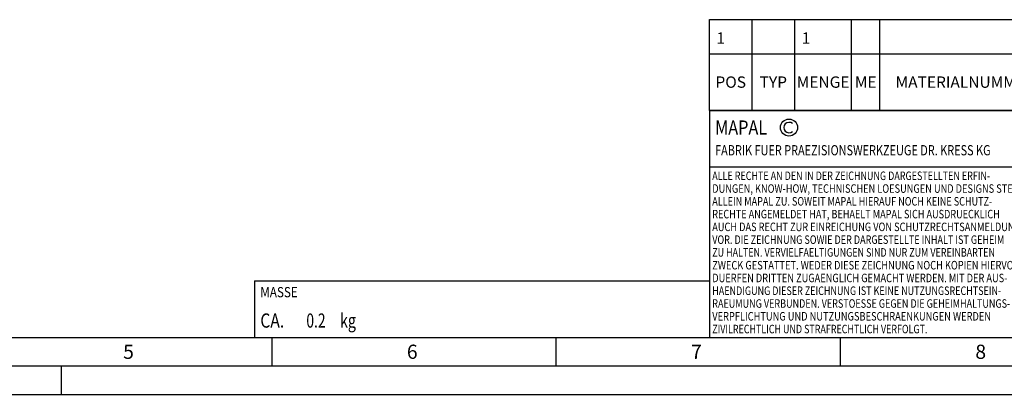
# Model space of a CAD drawing. Units: millimetres. Extents: x 0 to 594, y 0 to 420.
# Drawn here: x 203 to 376, y 0 to 66 of the extents above; entities that cross this region are included whole.
import ezdxf

# ---------------------------------------------------------------- set-up
doc = ezdxf.new("R2010")
doc.units = ezdxf.units.MM
doc.header["$LTSCALE"] = 32.67
doc.layers.get('0').update_dxf_attribs({"linetype": 'CONTINUOUS'})
for name, color, linetype in [('607806238-000-00-ED1_CL', 7, 'CONTINUOUS'), ('607806238-000-00-ED1_FORMAT', 7, 'CONTINUOUS'), ('607806238-000-00-ED1_TABLE', 7, 'CONTINUOUS')]:
    doc.layers.add(name, color=color, linetype=linetype)
doc.styles.get("Standard").update_dxf_attribs({"font": 'TXT.SHX', "width": 0.7})

# ---------------------------------------------------------------- blocks, each defined once
blk = doc.blocks.new('COPYRIGHT_BL3', base_point=(359, 30))
at = {"layer": '607806238-000-00-ED1_FORMAT', "color": 7, "linetype": 'CONTINUOUS'}
for p, q in [((394, 50), (324, 50)), ((324, 50), (324, 10)), ((394, 40), (324, 40))]:
    blk.add_line(p, q, dxfattribs=at)
at = {"layer": '607806238-000-00-ED1_FORMAT', "color": 3, "linetype": 'CONTINUOUS'}
blk.add_circle((338, 47), 1.5, dxfattribs=at)
blk.add_arc((338, 47), 0.915, 48.0077, 311.9923, dxfattribs=at)
at = {"layer": '607806238-000-00-ED1_FORMAT', "color": 2, "linetype": 'CONTINUOUS'}
for s, height, width, p in [('MAPAL', 2.5, 0.838095, (325, 45.75)), ('FABRIK FUER PRAEZISIONSWERKZEUGE DR. KRESS KG', 1.8, 0.781481, (325, 42.1)), ('ALLE RECHTE AN DEN IN DER ZEICHNUNG DARGESTELLTEN ERFIN-', 1.5, 0.771684, (324.5, 37.75)), ('DUNGEN, KNOW-HOW, TECHNISCHEN LOESUNGEN UND DESIGNS STEHEN', 1.5, 0.793103, (324.5, 35.5)), ('ALLEIN MAPAL ZU. SOWEIT MAPAL HIERAUF NOCH KEINE SCHUTZ-', 1.5, 0.780612, (324.5, 33.25)), ('RECHTE ANGEMELDET HAT, BEHAELT MAPAL SICH AUSDRUECKLICH', 1.5, 0.782684, (324.5, 31)), ('AUCH DAS RECHT ZUR EINREICHUNG VON SCHUTZRECHTSANMELDUNGEN', 1.5, 0.791872, (324.5, 28.75)), ('VOR. DIE ZEICHNUNG SOWIE DER DARGESTELLTE INHALT IST GEHEIM', 1.5, 0.77845, (324.5, 26.5)), ('ZU HALTEN. VERVIELFAELTIGUNGEN SIND NUR ZUM VEREINBARTEN', 1.5, 0.769558, (324.5, 24.25)), ('ZWECK GESTATTET. WEDER DIESE ZEICHNUNG NOCH KOPIEN HIERVON', 1.5, 0.796388, (324.5, 22)), ('DUERFEN DRITTEN ZUGAENGLICH GEMACHT WERDEN. MIT DER AUS-', 1.5, 0.794218, (324.5, 19.75)), ('HAENDIGUNG DIESER ZEICHNUNG IST KEINE NUTZUNGSRECHTSEIN-', 1.5, 0.773384, (324.5, 17.5)), ('RAEUMUNG VERBUNDEN. VERSTOESSE GEGEN DIE GEHEIMHALTUNGS-', 1.5, 0.775935, (324.5, 15.25)), ('VERPFLICHTUNG UND NUTZUNGSBESCHRAENKUNGEN WERDEN ', 1.5, 0.797376, (324.5, 13)), ('ZIVILRECHTLICH UND STRAFRECHTLICH VERFOLGT.', 1.5, 0.767996, (324.5, 10.75))]:
    blk.add_text(s, height=height, dxfattribs=dict(at, width=width)).set_placement(p)
blk = doc.blocks.new('MASS_001_BL8', base_point=(284, 15))
at = {"layer": '607806238-000-00-ED1_CL', "color": 7, "linetype": 'CONTINUOUS'}
for p, q in [((244, 20), (324, 20)), ((244, 20), (244, 10)), ((324, 20), (324, 10)), ((244, 10), (324, 10))]:
    blk.add_line(p, q, dxfattribs=at)
at = {"layer": '607806238-000-00-ED1_CL', "color": 2, "linetype": 'CONTINUOUS'}
for s, height, width, p in [('MASSE', 1.8, 0.838095, (245, 17.1)), ('CA. ', 2.5, 0.809524, (245, 11.75)), ('0.2', 2.5, 0.714286, (253.1, 11.75)), (' kg', 2.5, 0.738095, (258.45, 11.75))]:
    blk.add_text(s, height=height, dxfattribs=dict(at, width=width)).set_placement(p)
blk = doc.blocks.new('TABLE_BL0', base_point=(454, 58))
at = {"layer": '607806238-000-00-ED1_TABLE', "color": 3, "linetype": 'CONTINUOUS'}
for p, q in [((324, 50), (324, 66)), ((324, 66), (584, 66)), ((331.5, 50), (331.5, 66)), ((339, 50), (339, 66)), ((349, 50), (349, 66)), ((354, 50), (354, 66)), ((324, 60), (584, 60)), ((324, 50), (584, 50))]:
    blk.add_line(p, q, dxfattribs=at)
at = {"layer": '607806238-000-00-ED1_TABLE', "color": 2, "linetype": 'CONTINUOUS', "char_height": 2, "line_spacing_factor": 0.9}
for s, insert, width, attachment_point in [('1', (325.225, 63.75), 2.28571, 1), ('1', (340.225, 63.75), 2.28571, 1), ('POS', (327.75, 56), 7.64286, 2), ('TYP', (335.25, 56), 8.07143, 2), ('MENGE', (344, 56), 12.14286, 2), ('ME', (351.5, 56), 5.28571, 2), ('MATERIALNUMMER', (369, 56), 33.57143, 2)]:
    blk.add_mtext(s, dxfattribs=dict(at, insert=insert, width=width, attachment_point=attachment_point))

msp = doc.modelspace()

# ---------------------------------------------------------------- linework, layer by layer
at = {"layer": '607806238-000-00-ED1_FORMAT', "color": 7, "linetype": 'CONTINUOUS'}
msp.add_line((10, 10), (584, 10), dxfattribs=at)
at = {"layer": '607806238-000-00-ED1_FORMAT', "color": 3, "linetype": 'CONTINUOUS'}
for p, q in [((247, 10), (247, 5)), ((297, 10), (297, 5)), ((347, 10), (347, 5)), ((5, 5), (589, 5)), ((210, 0), (210, 5)), ((0, 0), (594, 0))]:
    msp.add_line(p, q, dxfattribs=at)

# ---------------------------------------------------------------- block references
msp.add_blockref('TABLE_BL0', (454, 58))
at = {"layer": '607806238-000-00-ED1_CL', "color": 3, "linetype": 'CONTINUOUS'}
msp.add_blockref('MASS_001_BL8', (284, 15), dxfattribs=at)
at = {"layer": '607806238-000-00-ED1_FORMAT', "color": 3, "linetype": 'CONTINUOUS'}
msp.add_blockref('COPYRIGHT_BL3', (359, 30), dxfattribs=at)

# ---------------------------------------------------------------- texts
at = {"layer": '607806238-000-00-ED1_FORMAT', "color": 2, "linetype": 'CONTINUOUS', "char_height": 2.5, "attachment_point": 1, "line_spacing_factor": 0.9}
for s, insert, width in [('5', (220.869, 8.75), 3.392857), ('6', (270.7798, 8.75), 3.660714), ('7', (320.7798, 8.75), 3.660714), ('8', (370.7798, 8.75), 3.660714)]:
    msp.add_mtext(s, dxfattribs=dict(at, insert=insert, width=width))

doc.saveas('drawing.dxf')
